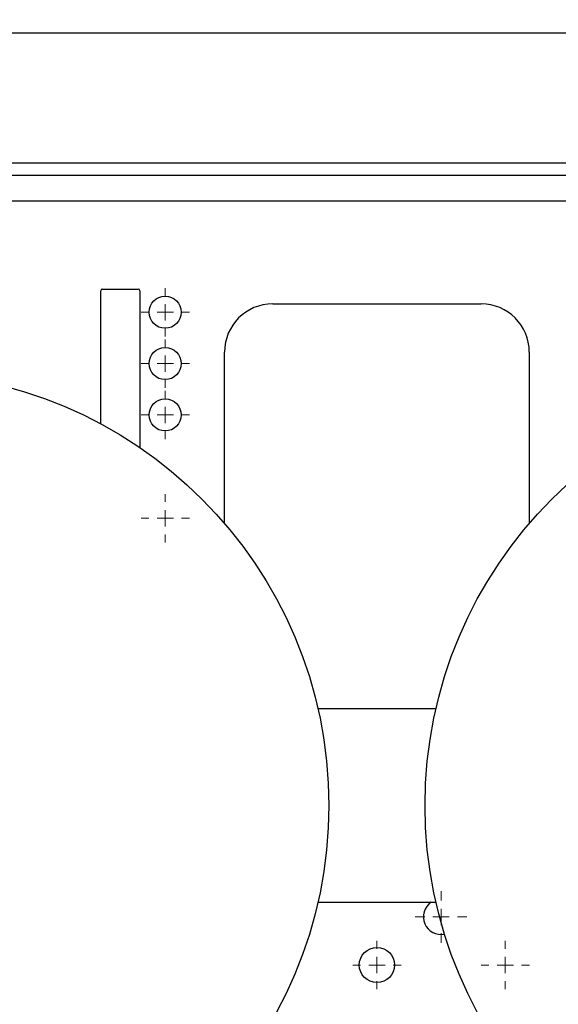
# Model space of a CAD drawing. Units: millimetres. Extents: x 17285 to 19973, y -665 to 1982.
# Drawn here: x 17665 to 17832, y 1265 to 1571 of the extents above; entities that cross this region are included whole.
import ezdxf

# ---------------------------------------------------------------- set-up
doc = ezdxf.new("R2010")
doc.units = ezdxf.units.MM
doc.layers.add('Dimensions', color=1, linetype='Continuous')
doc.styles.get("Standard").update_dxf_attribs({"font": 'arial.ttf'})
doc.dimstyles.get("Standard").update_dxf_attribs({"dimtxt": 0.18, "dimasz": 40, "dimexe": 0.18, "dimexo": 0.0625, "dimgap": 0.09, "dimtad": 0, "dimdec": 0, "dimzin": 0, "dimdsep": 46, "dimtxsty": 'Standard', "dimblk": 'ARCHTICK', "dimcen": 0.09, "dimadec": 0, "dimazin": 0, "dimtfac": 1, "dimtdec": 4, "dimtofl": 0, "dimtmove": 0, "dimatfit": 3, "dimfxl": 1, "dimtolj": 1, "dimtzin": 0, "dimarcsym": 0})

# ---------------------------------------------------------------- blocks, each defined once
blk = doc.blocks.new('SW_CENTERMARKSYMBOL_111')
at = {"color": 0, "linetype": 'Continuous', "lineweight": 0}
for p, q in [((0, 5.08), (0, 7.54)), ((-5.08, 0), (-7.54, 0)), ((0, 0), (-2.54, 0)), ((0, 0), (0, 2.54)), ((0, 0), (0, -2.54)), ((0, 0), (2.54, 0)), ((5.08, 0), (7.54, 0)), ((0, -5.08), (0, -7.54))]:
    blk.add_line(p, q, dxfattribs=at)
blk = doc.blocks.new('SW_CENTERMARKSYMBOL_112')
at = {"color": 0, "linetype": 'Continuous', "lineweight": 0}
for p, q in [((0, 5.08), (0, 7.54)), ((-5.08, 0), (-7.54, 0)), ((0, 0), (-2.54, 0)), ((0, 0), (0, 2.54)), ((0, 0), (0, -2.54)), ((0, 0), (2.54, 0)), ((5.08, 0), (7.54, 0)), ((0, -5.08), (0, -7.54))]:
    blk.add_line(p, q, dxfattribs=at)
blk = doc.blocks.new('SW_CENTERMARKSYMBOL_119')
at = {"color": 0, "linetype": 'Continuous', "lineweight": 0}
for p, q in [((0, 5.08), (0, 8.04)), ((-5.08, 0), (-8.04, 0)), ((0, 0), (-2.54, 0)), ((0, 0), (0, 2.54)), ((0, 0), (0, -2.54)), ((0, 0), (2.54, 0)), ((5.08, 0), (8.04, 0)), ((0, -5.08), (0, -8.04))]:
    blk.add_line(p, q, dxfattribs=at)
blk = doc.blocks.new('SW_CENTERMARKSYMBOL_167')
at = {"color": 0, "linetype": 'Continuous', "lineweight": 0}
for p, q in [((0, 5.08), (0, 7.54)), ((-5.08, 0), (-7.54, 0)), ((0, 0), (-2.54, 0)), ((0, 0), (0, 2.54)), ((0, 0), (0, -2.54)), ((0, 0), (2.54, 0)), ((5.08, 0), (7.54, 0)), ((0, -5.08), (0, -7.54))]:
    blk.add_line(p, q, dxfattribs=at)
blk = doc.blocks.new('SW_CENTERMARKSYMBOL_180')
at = {"color": 0, "linetype": 'Continuous', "lineweight": 0}
for p, q in [((0, 5.08), (0, 7.54)), ((-5.08, 0), (-7.54, 0)), ((0, 0), (-2.54, 0)), ((0, 0), (0, 2.54)), ((0, 0), (0, -2.54)), ((0, 0), (2.54, 0)), ((5.08, 0), (7.54, 0)), ((0, -5.08), (0, -7.54))]:
    blk.add_line(p, q, dxfattribs=at)
blk = doc.blocks.new('SW_CENTERMARKSYMBOL_181')
at = {"color": 0, "linetype": 'Continuous', "lineweight": 0}
for p, q in [((0, 5.08), (0, 7.54)), ((-5.08, 0), (-7.54, 0)), ((0, 0), (-2.54, 0)), ((0, 0), (0, 2.54)), ((0, 0), (0, -2.54)), ((0, 0), (2.54, 0)), ((5.08, 0), (7.54, 0)), ((0, -5.08), (0, -7.54))]:
    blk.add_line(p, q, dxfattribs=at)
blk = doc.blocks.new('SW_CENTERMARKSYMBOL_182')
at = {"color": 0, "linetype": 'Continuous', "lineweight": 0}
for p, q in [((0, 5.08), (0, 7.54)), ((-5.08, 0), (-7.54, 0)), ((0, 0), (-2.54, 0)), ((0, 0), (0, 2.54)), ((0, 0), (0, -2.54)), ((0, 0), (2.54, 0)), ((5.08, 0), (7.54, 0)), ((0, -5.08), (0, -7.54))]:
    blk.add_line(p, q, dxfattribs=at)
blk = doc.blocks.new('_ArchTick')
at = {"color": 0, "linetype": 'ByBlock', "const_width": 0.15}
blk.add_lwpolyline([(-0.5, -0.5), (0.5, 0.5)], dxfattribs=at)
blk = doc.blocks.new('*D517')
at = {"layer": 'Defpoints', "color": 0}
for p in [(17307.24, 1653.91), (17469.3, 1653.91), (18138.37, 834.36)]:
    blk.add_point(p, dxfattribs=at)
at = {"layer": 'Dimensions', "color": 0, "lineweight": -2}
for p, q in [((17469.24, 1653.91), (17307.06, 1653.91)), ((17307.24, 1653.91), (17307.24, 1271.56)), ((17307.24, 834.36), (17307.24, 1227.3)), ((18138.31, 834.36), (17307.06, 834.36))]:
    blk.add_line(p, q, dxfattribs=at)
at = {"layer": 'Dimensions', "color": 0, "lineweight": -2, "xscale": 40, "yscale": 40, "zscale": 40}
for p, rotation in [((17307.24, 1653.91), 90), ((17307.24, 834.36), 270)]:
    blk.add_blockref('_ArchTick', p, dxfattribs=dict(at, rotation=rotation))
at = {"layer": 'Dimensions', "color": 0, "insert": (17307.24, 1249.43), "char_height": 20, "attachment_point": 5, "rotation": 90}
blk.add_mtext('\\A1;820', dxfattribs=at)

msp = doc.modelspace()

# ---------------------------------------------------------------- linework, layer by layer
at = {"color": 7, "linetype": 'Continuous', "lineweight": 25}
for p, q in [((17642.72, 1567.36), (17909.02, 1567.36)), ((17902.97, 1522.86), (17648.62, 1522.86)), ((17689.77, 1445.48), (17689.77, 1486.96)), ((17690.27, 1487.46), (17701.47, 1487.46)), ((17701.97, 1486.96), (17701.97, 1438.07)), ((17743.37, 1482.86), (17808.37, 1482.86)), ((17728.37, 1414.42), (17728.37, 1467.86)), ((17823.37, 1467.86), (17823.37, 1414.42)), ((17794.28, 1356.71), (17757.46, 1356.71)), ((17757.46, 1296.41), (17794.28, 1296.41))]:
    msp.add_line(p, q, dxfattribs=at)
at = {"color": 8, "linetype": 'Continuous', "lineweight": 25}
for p, q in [((17648.62, 1526.86), (17902.97, 1526.86)), ((17907.37, 1514.86), (17644.37, 1514.86))]:
    msp.add_line(p, q, dxfattribs=at)
at = {"color": 7, "linetype": 'Continuous', "lineweight": 25}
for centre, radius in [((17709.87, 1480.26), 5), ((17709.87, 1464.26), 5), ((17625.87, 1326.56), 135), ((17925.87, 1326.56), 135), ((17709.87, 1448.26), 5), ((17775.87, 1276.86), 5.5)]:
    msp.add_circle(centre, radius, dxfattribs=at)
for centre, radius, start, end in [((17690.27, 1486.96), 0.5, 90, 180), ((17701.47, 1486.96), 0.5, 0, 90), ((17743.37, 1467.86), 15, 90, 180), ((17808.37, 1467.86), 15, 0, 90), ((17795.87, 1291.86), 5.5, 124.1804, 281.4333)]:
    msp.add_arc(centre, radius, start, end, dxfattribs=at)

# ---------------------------------------------------------------- block references
at = {"color": 7, "linetype": 'Continuous', "lineweight": 0}
for name, p in [('SW_CENTERMARKSYMBOL_182', (17709.87, 1480.26)), ('SW_CENTERMARKSYMBOL_181', (17709.87, 1464.26)), ('SW_CENTERMARKSYMBOL_180', (17709.87, 1448.26)), ('SW_CENTERMARKSYMBOL_167', (17709.87, 1416.06)), ('SW_CENTERMARKSYMBOL_119', (17795.87, 1291.86)), ('SW_CENTERMARKSYMBOL_111', (17775.87, 1276.86)), ('SW_CENTERMARKSYMBOL_112', (17815.87, 1276.86))]:
    msp.add_blockref(name, p, dxfattribs=at)

# ---------------------------------------------------------------- dimensions: what is measured, and where the dimension line sits
at = {"layer": 'Dimensions'}
dim = msp.add_linear_dim(base=(17307.24, 1653.91), p1=(18138.37, 834.36), p2=(17469.3, 1653.91), angle=90, dimstyle='Standard', override={"dimtxt": 20}, dxfattribs=at)
dim.commit()
dim.dimension.update_dxf_attribs({"geometry": '*D517', "text_midpoint": (17307.24, 1249.43), "dimtype": 160})

doc.saveas('drawing.dxf')
